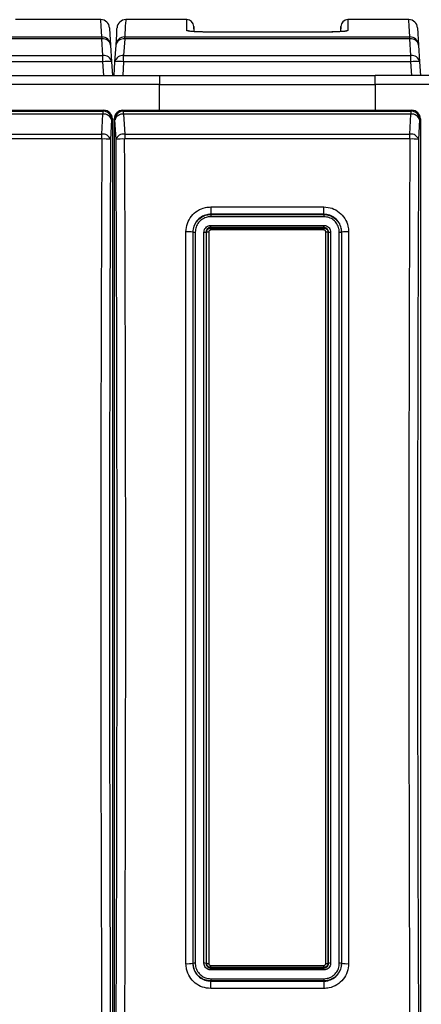
# Model space of a CAD drawing. Units: inches. Extents: x 0.4 to 16.6, y 0.2 to 10.8.
# Drawn here: x 5.4 to 6, y 8.3 to 9.7 of the extents above; entities that cross this region are included whole.
import ezdxf

# ---------------------------------------------------------------- set-up
doc = ezdxf.new("R2010")
doc.units = ezdxf.units.IN
doc.header["$MEASUREMENT"] = 0
doc.layers.add('SLD-0', color=179, linetype='Continuous')
doc.styles.add('SLDTEXTSTYLE0', font='TXT', dxfattribs={"width": 0.75})
doc.dimstyles.new('SLDDIMSTYLE0', dxfattribs={"dimtxt": 0.125, "dimasz": 0.13, "dimexe": 0, "dimexo": 0.0625, "dimgap": 0.03125, "dimtad": 0, "dimtih": 1, "dimtoh": 1, "dimlfac": 10, "dimrnd": 1e-09, "dimzin": 12, "dimdsep": 46, "dimtxsty": 'SLDTEXTSTYLE0', "dimsah": 1, "dimcen": 0.09, "dimadec": 0, "dimazin": 3, "dimtfac": 1, "dimtofl": 0, "dimtmove": 0, "dimatfit": 3, "dimfxl": 0, "dimfrac": 2, "dimtolj": 1, "dimtzin": 12, "dimarcsym": 0})

# ---------------------------------------------------------------- blocks, each defined once
blk = doc.blocks.new('_D_8')
at = {"layer": 'SLD-0', "color": 7}
for p, q in [((6.6895, 8.8004), (6.6895, 7.4919)), ((4.0945, 8.0634), (4.0945, 7.4919)), ((5.2165, 7.797), (5.1784, 7.797)), ((5.1784, 7.797), (5.1784, 7.5985)), ((5.5398, 7.797), (5.5779, 7.797)), ((5.5779, 7.797), (5.5779, 7.5985)), ((4.0945, 7.6169), (5.0688, 7.6169)), ((6.6895, 7.6169), (5.6875, 7.6169)), ((5.1784, 7.5985), (5.2165, 7.5985)), ((5.5779, 7.5985), (5.5398, 7.5985))]:
    blk.add_line(p, q, dxfattribs=at)
for points in [[(4.0945, 7.6169), (4.2245, 7.5969), (4.2245, 7.6369)], [(6.6895, 7.6169), (6.5595, 7.6369), (6.5595, 7.5969)]]:
    blk.add_solid(points, dxfattribs=at)
at = {"layer": 'SLD-0', "color": 7, "char_height": 0.125, "attachment_point": 1, "style": 'SLDTEXTSTYLE0'}
for s, insert in [('65.9', (5.2165, 7.7596)), ('25.95', (5.1703, 7.5726))]:
    blk.add_mtext(s, dxfattribs=dict(at, insert=insert))

msp = doc.modelspace()

# ---------------------------------------------------------------- linework, layer by layer
at = {"color": 7, "linetype": 'Continuous', "lineweight": 25}
for p, q in [((5.5279, 9.6804), (5.4051, 9.6804)), ((5.6514, 9.6804), (5.5637, 9.6804)), ((5.9704, 9.6804), (5.8827, 9.6804)), ((5.6618, 9.6632), (5.6614, 9.6704)), ((5.8483, 9.6625), (5.6858, 9.6625)), ((5.8483, 9.6625), (5.6858, 9.6625)), ((5.6858, 9.6625), (5.6858, 9.6625)), ((5.8483, 9.6625), (5.8483, 9.6625)), ((5.8727, 9.6704), (5.8722, 9.6632)), ((5.9829, 9.6686), (5.9844, 9.644)), ((5.5294, 9.6528), (5.3263, 9.6528)), ((5.3265, 9.6557), (5.5294, 9.6557)), ((5.5294, 9.6557), (5.5294, 9.6528)), ((5.5308, 9.6288), (5.5294, 9.6528)), ((5.5419, 9.644), (5.5433, 9.62)), ((5.5482, 9.62), (5.5497, 9.644)), ((5.5622, 9.6528), (5.5607, 9.6288)), ((5.5622, 9.6528), (5.5622, 9.6557)), ((5.5622, 9.6557), (5.9719, 9.6557)), ((5.9719, 9.6528), (5.5622, 9.6528)), ((5.9719, 9.6528), (5.9719, 9.6557)), ((5.9733, 9.6288), (5.9719, 9.6528)), ((5.9844, 9.644), (5.9858, 9.62)), ((4.1582, 9.6288), (5.5308, 9.6288)), ((5.5308, 9.62), (5.5308, 9.6288)), ((5.5607, 9.62), (5.5607, 9.6288)), ((5.5607, 9.6288), (5.9733, 9.6288)), ((5.9733, 9.62), (5.9733, 9.6288)), ((5.5308, 9.62), (4.1582, 9.62)), ((5.5321, 9.6004), (5.5308, 9.62)), ((5.5433, 9.62), (5.5445, 9.6004)), ((5.547, 9.6004), (5.5482, 9.62)), ((5.5607, 9.62), (5.5595, 9.6004)), ((5.9733, 9.62), (5.5607, 9.62)), ((5.9746, 9.6004), (5.9733, 9.62)), ((5.9858, 9.62), (5.987, 9.6004)), ((4.1075, 9.6004), (5.612, 9.6004)), ((5.612, 9.6004), (5.612, 9.5874)), ((5.612, 9.6004), (5.922, 9.6004)), ((5.922, 9.5874), (5.922, 9.6004)), ((7.4265, 9.6004), (5.922, 9.6004)), ((5.612, 9.5874), (4.1075, 9.5874)), ((5.612, 9.5504), (5.612, 9.5874)), ((5.612, 9.5874), (5.922, 9.5874)), ((7.4265, 9.5874), (5.922, 9.5874)), ((5.922, 9.5874), (5.922, 9.5504)), ((4.157, 9.5504), (5.5321, 9.5504)), ((4.1582, 9.5491), (5.5308, 9.5491)), ((5.5308, 9.5447), (4.1582, 9.5447)), ((5.5294, 9.5162), (5.5308, 9.5447)), ((5.5308, 9.5491), (5.5321, 9.5504)), ((5.5308, 9.5491), (5.5308, 9.5447)), ((5.5595, 9.5504), (5.5607, 9.5491)), ((5.5595, 9.5504), (5.9746, 9.5504)), ((5.5607, 9.5447), (5.5607, 9.5491)), ((5.5607, 9.5491), (5.9733, 9.5491)), ((5.5607, 9.5447), (5.5622, 9.5162)), ((5.9733, 9.5447), (5.5607, 9.5447)), ((5.9719, 9.5162), (5.9733, 9.5447)), ((5.9733, 9.5491), (5.9746, 9.5504)), ((5.9733, 9.5491), (5.9733, 9.5447)), ((5.5433, 9.5367), (5.5419, 9.5081)), ((5.5445, 9.5379), (5.5433, 9.5367)), ((5.5445, 9.5379), (5.5445, 8.1628)), ((5.5482, 9.5367), (5.547, 9.5379)), ((5.547, 9.5379), (5.547, 8.1628)), ((5.5497, 9.5081), (5.5482, 9.5367)), ((5.9858, 9.5367), (5.9844, 9.5081)), ((5.987, 9.5379), (5.9858, 9.5367)), ((5.987, 9.5379), (5.987, 8.1628)), ((5.3263, 9.5162), (5.5294, 9.5162)), ((5.5294, 9.5091), (5.5294, 9.5162)), ((5.5622, 9.5162), (5.5622, 9.5091)), ((5.5622, 9.5162), (5.9719, 9.5162)), ((5.9719, 9.5091), (5.9719, 9.5162)), ((5.5294, 9.5091), (5.3265, 9.5091)), ((5.9719, 9.5091), (5.5622, 9.5091)), ((5.6858, 9.4115), (5.8483, 9.4115)), ((5.6858, 9.4115), (5.6858, 9.4009)), ((5.8483, 9.4009), (5.8483, 9.4115)), ((5.8483, 9.4009), (5.6858, 9.4009)), ((5.6858, 9.4006), (5.6858, 9.4009)), ((5.6858, 9.4006), (5.8483, 9.4006)), ((5.6858, 9.4006), (5.6858, 9.3974)), ((5.8483, 9.3974), (5.6858, 9.3974)), ((5.8483, 9.4006), (5.8483, 9.4009)), ((5.8483, 9.4006), (5.8483, 9.3974)), ((5.6605, 9.3753), (5.6602, 9.3753)), ((5.679, 9.3753), (5.6799, 9.3753)), ((5.6858, 9.3849), (5.8483, 9.3849)), ((5.6858, 9.3821), (5.6858, 9.3849)), ((5.6858, 9.3821), (5.6858, 9.3812)), ((5.8483, 9.3821), (5.6858, 9.3821)), ((5.6858, 9.3784), (5.6858, 9.3812)), ((5.6858, 9.3812), (5.8483, 9.3812)), ((5.8483, 9.3784), (5.6858, 9.3784)), ((5.8483, 9.3821), (5.8483, 9.3849)), ((5.8483, 9.3821), (5.8483, 9.3812)), ((5.8483, 9.3784), (5.8483, 9.3812)), ((5.855, 9.3753), (5.8541, 9.3753)), ((5.8735, 9.3753), (5.8739, 9.3753)), ((5.6605, 8.3254), (5.6602, 8.3254)), ((5.679, 8.3254), (5.6799, 8.3254)), ((5.6858, 8.3223), (5.8483, 8.3223)), ((5.6858, 8.3195), (5.6858, 8.3223)), ((5.8483, 8.3195), (5.6858, 8.3195)), ((5.6858, 8.3186), (5.6858, 8.3195)), ((5.6858, 8.3186), (5.8483, 8.3186)), ((5.6858, 8.3158), (5.6858, 8.3186)), ((5.8483, 8.3158), (5.6858, 8.3158)), ((5.8483, 8.3195), (5.8483, 8.3223)), ((5.8483, 8.3186), (5.8483, 8.3195)), ((5.8483, 8.3158), (5.8483, 8.3186)), ((5.855, 8.3254), (5.8541, 8.3254)), ((5.8735, 8.3254), (5.8739, 8.3254)), ((5.6858, 8.3033), (5.8483, 8.3033)), ((5.6858, 8.3033), (5.6858, 8.3001)), ((5.6858, 8.3001), (5.6858, 8.2998)), ((5.8483, 8.3001), (5.6858, 8.3001)), ((5.6858, 8.2892), (5.6858, 8.2998)), ((5.6858, 8.2998), (5.8483, 8.2998)), ((5.8483, 8.3033), (5.8483, 8.3001)), ((5.8483, 8.3001), (5.8483, 8.2998)), ((5.8483, 8.2998), (5.8483, 8.2892)), ((5.8483, 8.2892), (5.6858, 8.2892))]:
    msp.add_line(p, q, dxfattribs=at)
at = {"color": 8, "linetype": 'Continuous', "lineweight": 25, "flags": 128}
for points in [[(5.5294, 9.6557), (5.5284, 9.6715), (5.5279, 9.6794), (5.5279, 9.6804)], [(5.5637, 9.6804), (5.5636, 9.6794), (5.5631, 9.6715), (5.5622, 9.6557)], [(5.9719, 9.6557), (5.9709, 9.6715), (5.9704, 9.6794), (5.9704, 9.6804)]]:
    msp.add_lwpolyline(points, dxfattribs=at)
at = {"color": 7, "linetype": 'Continuous', "lineweight": 25, "flags": 128}
for points in [[(5.5404, 9.6686), (5.5404, 9.6676), (5.5409, 9.6597), (5.5419, 9.644)], [(5.5497, 9.644), (5.5507, 9.6597), (5.5511, 9.6676), (5.5512, 9.6686)]]:
    msp.add_lwpolyline(points, dxfattribs=at)
at = {"color": 7, "linetype": 'Continuous', "lineweight": 25}
for centre, radius, start, end in [((5.5279, 9.6679), 0.0125, 3.5, 90.0092), ((5.5637, 9.6679), 0.0125, 89.9768, 176.5), ((5.6514, 9.6704), 0.01, 1.0175, 90.632), ((5.8827, 9.6704), 0.01, 90.4907, 178.9825), ((5.9704, 9.6679), 0.0125, 3.5, 90.0092), ((5.5294, 9.6432), 0.0125, 3.5739, 90.097), ((5.5309, 9.6417), 0.0112, 11.6522, 97.8793), ((5.5621, 9.6432), 0.0125, 89.903, 176.4261), ((5.5606, 9.6417), 0.0112, 82.1209, 168.3476), ((5.9719, 9.6432), 0.0125, 3.5744, 90.097), ((5.9734, 9.6417), 0.0112, 11.6529, 97.8791), ((5.5324, 9.6177), 0.0112, 11.6526, 97.8795), ((5.5592, 9.6177), 0.0112, 82.1205, 168.3474), ((5.9749, 9.6177), 0.0112, 11.6519, 97.8799), ((5.5371, 9.5687), 0.0517, 83.068, 96.932), ((5.5545, 9.5687), 0.0517, 83.068, 96.932), ((5.9796, 9.5687), 0.0517, 83.068, 96.932), ((5.5308, 9.5366), 0.0125, 0.2498, 89.7502), ((5.5322, 9.5331), 0.0117, 17.9528, 96.4849), ((5.5608, 9.5366), 0.0125, 90.2498, 179.7502), ((5.5594, 9.5331), 0.0117, 83.5151, 162.0472), ((5.9733, 9.5366), 0.0125, 0.2495, 89.7503), ((5.9747, 9.5331), 0.0117, 17.952, 96.4854), ((5.5307, 9.5045), 0.0117, 17.9519, 96.4853), ((5.5608, 9.5045), 0.0117, 83.5149, 162.0478), ((5.9732, 9.5045), 0.0117, 17.9527, 96.4851), ((5.532, 9.4605), 0.0486, 78.3142, 93.1045), ((5.5595, 9.4605), 0.0486, 86.8955, 101.6858), ((5.9745, 9.4605), 0.0486, 78.3144, 93.1044), ((5.6524, 9.3248), 0.0511, 81.2653, 92.469), ((5.6629, 9.3905), 0.0153, 261.26, 272.4703), ((5.6767, 9.3905), 0.0153, 267.5299, 278.7398), ((5.6823, 9.3602), 0.0153, 87.531, 98.7298), ((5.8518, 9.3602), 0.0153, 81.2697, 92.4696), ((5.8574, 9.3905), 0.0153, 261.2605, 272.4697), ((5.8712, 9.3905), 0.0153, 267.5303, 278.7394), ((5.8816, 9.3248), 0.0511, 87.5312, 98.7345), ((5.6524, 8.3759), 0.0511, 267.531, 278.7347), ((5.6629, 8.3102), 0.0153, 87.5297, 98.74), ((5.6767, 8.3102), 0.0153, 81.2602, 92.4701), ((5.6823, 8.3405), 0.0153, 261.2702, 272.469), ((5.8518, 8.3405), 0.0153, 267.5304, 278.7303), ((5.8574, 8.3102), 0.0153, 87.5303, 98.7395), ((5.8712, 8.3102), 0.0153, 81.2606, 92.4697), ((5.8816, 8.3759), 0.0511, 261.2655, 272.4688)]:
    msp.add_arc(centre, radius, start, end, dxfattribs=at)
at = {"color": 8, "linetype": 'Continuous', "lineweight": 25}
for centre, start, end in [((5.6514, 9.6546), 63.0074, 89.9991), ((5.8827, 9.6546), 90.0017, 112.7268)]:
    msp.add_arc(centre, 0.01, start, end, dxfattribs=at)
at = {"color": 7, "linetype": 'Continuous', "lineweight": 25}
for centre, major_axis, ratio, start_param, end_param in [((5.532, 9.5378), (0.00887, 0.00887), 0.99628, 5.499651, 7.06672), ((5.5596, 9.5378), (-0.00887, 0.00887), 0.99628, 5.499651, 7.06672), ((5.9745, 9.5378), (0.00887, 0.00887), 0.99628, 5.499651, 7.06672), ((6.0651, 8.8504), (0, 8.7964), 0.061076, 1.495843, 1.64575), ((6.0776, 8.8504), (0, 8.7839), 0.061163, 1.495843, 1.64575), ((5.014, 8.8504), (0, 8.7839), 0.061163, 4.637436, 4.787342), ((5.0264, 8.8504), (0, 8.7964), 0.061076, 4.637436, 4.787342), ((6.5076, 8.8504), (0, 8.7964), 0.061076, 1.495843, 1.64575), ((6.5201, 8.8504), (0, 8.7839), 0.061163, 1.495843, 1.64575)]:
    msp.add_ellipse(centre, major_axis=major_axis, ratio=ratio, start_param=start_param, end_param=end_param, dxfattribs=at)
at = {"color": 8, "linetype": 'Continuous', "lineweight": 25}
for points, knots in [([(5.6514, 9.6646), (5.6514, 9.6668), (5.6514, 9.671), (5.6514, 9.6767), (5.6514, 9.6803), (5.6514, 9.6799), (5.6514, 9.6798)], [0, 0, 0, 0, 0.216726, 0.433489, 0.824579, 1, 1, 1, 1]), ([(5.8827, 9.6798), (5.8827, 9.6798), (5.8827, 9.6801), (5.8827, 9.6754), (5.8827, 9.6682), (5.8827, 9.6646)], [0, 0, 0, 0, 0.215883, 0.607834, 1, 1, 1, 1])]:
    msp.add_open_spline(points, degree=3, knots=knots, dxfattribs=at)
at = {"color": 7, "linetype": 'Continuous', "lineweight": 25}
for points, knots in [([(5.6858, 9.6625), (5.6819, 9.6625), (5.6742, 9.6626), (5.6639, 9.663), (5.6561, 9.6635), (5.652, 9.6641), (5.6515, 9.6645), (5.6514, 9.6646)], [0, 0, 0, 0, 0.214068, 0.428184, 0.642359, 0.857246, 1, 1, 1, 1]), ([(5.6858, 9.6625), (5.6854, 9.6625), (5.683, 9.6625), (5.6784, 9.6626), (5.6723, 9.6627), (5.6667, 9.6629), (5.6619, 9.6631), (5.6582, 9.6634), (5.656, 9.6637), (5.6548, 9.6639), (5.6548, 9.6638), (5.6549, 9.6638)], [0, 0, 0, 0, 0.023621, 0.166843, 0.312085, 0.456679, 0.60078, 0.743005, 0.863483, 0.959299, 1, 1, 1, 1]), ([(5.6614, 9.6704), (5.6614, 9.6705), (5.6614, 9.6709), (5.6614, 9.6679), (5.6614, 9.6641), (5.6614, 9.6632)], [0, 0, 0, 0, 0.2522304, 0.815054, 1, 1, 1, 1]), ([(5.8793, 9.6639), (5.8793, 9.6639), (5.8794, 9.6639), (5.8789, 9.6638), (5.8776, 9.6636), (5.8751, 9.6634), (5.8714, 9.6631), (5.8667, 9.6629), (5.8611, 9.6627), (5.855, 9.6626), (5.8505, 9.6625), (5.848, 9.6625), (5.8477, 9.6625)], [0, 0, 0, 0, 0.002147, 0.074411, 0.168987, 0.283146, 0.414368, 0.551651, 0.693649, 0.835597, 0.979655, 1, 1, 1, 1]), ([(5.8827, 9.6646), (5.8823, 9.6644), (5.8815, 9.6639), (5.8756, 9.6633), (5.8668, 9.6628), (5.8572, 9.6625), (5.8508, 9.6625), (5.8483, 9.6625)], [0, 0, 0, 0, 0.215313, 0.430588, 0.64541, 0.859973, 1, 1, 1, 1]), ([(5.8727, 9.6632), (5.8727, 9.6639), (5.8727, 9.6679), (5.8727, 9.6706), (5.8727, 9.6704), (5.8727, 9.6704)], [0, 0, 0, 0, 0.11301, 0.685081, 1, 1, 1, 1]), ([(5.6502, 9.3759), (5.6506, 9.3799), (5.6514, 9.3879), (5.6575, 9.3986), (5.6666, 9.4066), (5.6766, 9.4109), (5.6832, 9.4113), (5.6858, 9.4115)], [0, 0, 0, 0, 0.215296, 0.43056, 0.645222, 0.859854, 1, 1, 1, 1]), ([(5.8483, 9.4115), (5.8523, 9.4111), (5.8603, 9.4103), (5.8709, 9.4042), (5.8789, 9.3952), (5.8832, 9.3852), (5.8837, 9.3785), (5.8838, 9.3759)], [0, 0, 0, 0, 0.214059, 0.428178, 0.642233, 0.857136, 1, 1, 1, 1]), ([(5.6858, 9.4009), (5.6858, 9.4009), (5.6839, 9.4009), (5.6792, 9.4004), (5.672, 9.3974), (5.6654, 9.3916), (5.6612, 9.384), (5.6602, 9.3782), (5.6602, 9.3753), (5.6602, 9.3753)], [0, 0, 0, 0, 0.000006, 0.139941, 0.35441, 0.569043, 0.784294, 0.999994, 1, 1, 1, 1]), ([(5.6605, 9.3753), (5.6605, 9.3753), (5.6605, 9.3782), (5.6615, 9.3839), (5.6657, 9.3914), (5.6722, 9.3972), (5.6792, 9.4002), (5.6839, 9.4005), (5.6858, 9.4006)], [0, 0, 0, 0, 0.000006, 0.215053, 0.430329, 0.644816, 0.859623, 1, 1, 1, 1]), ([(5.6858, 9.3974), (5.6841, 9.3973), (5.68, 9.3971), (5.6738, 9.3944), (5.6681, 9.3894), (5.6643, 9.3827), (5.6638, 9.3777), (5.6635, 9.3752)], [0, 0, 0, 0, 0.140315, 0.35508, 0.569564, 0.784806, 1, 1, 1, 1]), ([(5.8739, 9.3753), (5.8739, 9.3753), (5.8739, 9.3773), (5.8733, 9.382), (5.8704, 9.3892), (5.8645, 9.3957), (5.8569, 9.4), (5.8511, 9.4006), (5.8483, 9.4009)], [0, 0, 0, 0, 0.000006, 0.14301, 0.358105, 0.572181, 0.786033, 1, 1, 1, 1]), ([(5.8483, 9.4006), (5.8483, 9.4006), (5.8511, 9.4006), (5.8568, 9.3996), (5.8643, 9.3955), (5.8701, 9.389), (5.873, 9.3819), (5.8735, 9.3772), (5.8735, 9.3753), (5.8735, 9.3753)], [0, 0, 0, 0, 0.000006, 0.214235, 0.428579, 0.642396, 0.857152, 0.999994, 1, 1, 1, 1]), ([(5.8705, 9.3752), (5.8704, 9.3768), (5.8701, 9.381), (5.8675, 9.3872), (5.8624, 9.3929), (5.8558, 9.3967), (5.8508, 9.3972), (5.8483, 9.3974)], [0, 0, 0, 0, 0.142878, 0.357688, 0.571514, 0.785758, 1, 1, 1, 1]), ([(5.6502, 8.3248), (5.6502, 8.3629), (5.6502, 8.439), (5.6502, 8.5533), (5.6502, 8.6677), (5.6502, 8.7821), (5.6502, 8.8984), (5.6502, 9.0165), (5.6502, 9.1363), (5.6502, 9.2561), (5.6502, 9.336), (5.6502, 9.3759)], [0, 0, 0, 0, 0.108761, 0.217531, 0.326301, 0.435145, 0.543989, 0.657949, 0.77191, 0.885955, 1, 1, 1, 1]), ([(5.6602, 9.3753), (5.6602, 9.3753), (5.6602, 9.3222), (5.6602, 9.2159), (5.6602, 9.0563), (5.6602, 8.899), (5.6602, 8.7441), (5.6602, 8.5917), (5.6602, 8.4521), (5.6602, 8.3634), (5.6602, 8.3254), (5.6602, 8.3254)], [0, 0, 0, 0, 0, 0.152, 0.304011, 0.456011, 0.601083, 0.746166, 0.891238, 1, 1, 1, 1, 1]), ([(5.6605, 8.3254), (5.6605, 8.3634), (5.6605, 8.4394), (5.6605, 8.5536), (5.6605, 8.6678), (5.6605, 8.7821), (5.6605, 8.8983), (5.6605, 9.0162), (5.6605, 9.136), (5.6605, 9.2557), (5.6605, 9.3355), (5.6605, 9.3753)], [0, 0, 0, 0, 0.108739, 0.217487, 0.326235, 0.435057, 0.543878, 0.657866, 0.771854, 0.885927, 1, 1, 1, 1]), ([(5.6635, 9.3752), (5.6635, 9.3353), (5.6635, 9.2556), (5.6635, 9.136), (5.6635, 9.0162), (5.6635, 8.8983), (5.6635, 8.7822), (5.6635, 8.668), (5.6635, 8.5538), (5.6635, 8.4396), (5.6635, 8.3635), (5.6635, 8.3255)], [0, 0, 0, 0, 0.113988, 0.227976, 0.342049, 0.456122, 0.56487, 0.673618, 0.782439, 0.891261, 1, 1, 1, 1]), ([(5.676, 9.3752), (5.6761, 9.3759), (5.6762, 9.3777), (5.6774, 9.3805), (5.6796, 9.3829), (5.6825, 9.3846), (5.6847, 9.3848), (5.6858, 9.3849)], [0, 0, 0, 0, 0.1443647, 0.3573972, 0.5718638, 0.7859244, 1, 1, 1, 1]), ([(5.676, 8.3255), (5.676, 8.3654), (5.676, 8.4451), (5.676, 8.5647), (5.676, 8.6845), (5.676, 8.8024), (5.676, 8.9185), (5.676, 9.0327), (5.676, 9.1469), (5.676, 9.2611), (5.676, 9.3372), (5.676, 9.3752)], [0, 0, 0, 0, 0.113988, 0.227976, 0.342049, 0.456122, 0.56487, 0.673618, 0.782439, 0.891261, 1, 1, 1, 1]), ([(5.6858, 9.3821), (5.6858, 9.3821), (5.685, 9.3821), (5.6835, 9.3819), (5.6815, 9.3807), (5.6799, 9.379), (5.6792, 9.3771), (5.679, 9.3759), (5.679, 9.3753), (5.679, 9.3753)], [0, 0, 0, 0, 0.000022, 0.214117, 0.428195, 0.642025, 0.856244, 0.999978, 1, 1, 1, 1]), ([(5.679, 9.3753), (5.679, 9.3373), (5.679, 9.2613), (5.679, 9.1471), (5.679, 9.0329), (5.679, 8.9186), (5.679, 8.8024), (5.679, 8.6845), (5.679, 8.5647), (5.679, 8.445), (5.679, 8.3652), (5.679, 8.3254)], [0, 0, 0, 0, 0.108739, 0.217487, 0.326235, 0.435057, 0.543878, 0.657866, 0.771854, 0.885927, 1, 1, 1, 1]), ([(5.6799, 9.3753), (5.6799, 9.3753), (5.6801, 9.3758), (5.6799, 9.3769), (5.6808, 9.3785), (5.6821, 9.38), (5.6838, 9.3809), (5.6851, 9.3812), (5.6858, 9.3812), (5.6858, 9.3812)], [0, 0, 0, 0, 0.000029, 0.149916, 0.355952, 0.572963, 0.786631, 0.999974, 1, 1, 1, 1]), ([(5.6799, 8.3254), (5.6799, 8.3652), (5.6799, 8.4449), (5.6799, 8.5646), (5.6799, 8.6844), (5.6799, 8.8024), (5.6799, 8.9185), (5.6799, 9.0327), (5.6799, 9.147), (5.6799, 9.2612), (5.6799, 9.3373), (5.6799, 9.3753)], [0, 0, 0, 0, 0.113979, 0.227957, 0.342021, 0.456084, 0.564839, 0.673595, 0.782424, 0.891254, 1, 1, 1, 1]), ([(5.6858, 9.3784), (5.6855, 9.3783), (5.6848, 9.3783), (5.684, 9.3778), (5.6833, 9.3771), (5.683, 9.3763), (5.6829, 9.3757), (5.6829, 9.3755)], [0, 0, 0, 0, 0.213767, 0.427583, 0.642266, 0.852161, 1, 1, 1, 1]), ([(5.6829, 9.3755), (5.6829, 9.3375), (5.6829, 9.2614), (5.6829, 9.1472), (5.6829, 9.0329), (5.6829, 8.9186), (5.6829, 8.8024), (5.6829, 8.6844), (5.6829, 8.5646), (5.6829, 8.4449), (5.6829, 8.3651), (5.6829, 8.3252)], [0, 0, 0, 0, 0.108746, 0.217502, 0.326258, 0.435087, 0.543916, 0.657895, 0.771873, 0.885937, 1, 1, 1, 1]), ([(5.8483, 9.3849), (5.849, 9.3849), (5.8508, 9.3848), (5.8535, 9.3836), (5.856, 9.3814), (5.8577, 9.3785), (5.8579, 9.3763), (5.858, 9.3752)], [0, 0, 0, 0, 0.141749, 0.354757, 0.569901, 0.784967, 1, 1, 1, 1]), ([(5.855, 9.3753), (5.855, 9.3753), (5.855, 9.3761), (5.8548, 9.3776), (5.8537, 9.3797), (5.8519, 9.3812), (5.85, 9.382), (5.8488, 9.3821), (5.8483, 9.3821), (5.8483, 9.3821)], [0, 0, 0, 0, 0.000022, 0.215119, 0.430272, 0.644767, 0.858882, 0.999978, 1, 1, 1, 1]), ([(5.8483, 9.3812), (5.8483, 9.3812), (5.8487, 9.3812), (5.8498, 9.381), (5.8514, 9.3804), (5.8529, 9.3791), (5.8539, 9.3773), (5.8541, 9.376), (5.8541, 9.3753), (5.8541, 9.3753)], [0, 0, 0, 0, 0.000026, 0.147154, 0.353113, 0.57069, 0.785409, 0.999974, 1, 1, 1, 1]), ([(5.8511, 9.3755), (5.8511, 9.3758), (5.851, 9.3765), (5.8505, 9.3773), (5.8498, 9.378), (5.849, 9.3783), (5.8485, 9.3783), (5.8483, 9.3784)], [0, 0, 0, 0, 0.214805, 0.429629, 0.64496, 0.854804, 1, 1, 1, 1]), ([(5.8511, 8.3252), (5.8511, 8.3632), (5.8511, 8.4393), (5.8511, 8.5535), (5.8511, 8.6678), (5.8511, 8.7821), (5.8511, 8.8983), (5.8511, 9.0163), (5.8511, 9.1361), (5.8511, 9.2558), (5.8511, 9.3356), (5.8511, 9.3755)], [0, 0, 0, 0, 0.108746, 0.217502, 0.326258, 0.435087, 0.543916, 0.657895, 0.771873, 0.885937, 1, 1, 1, 1]), ([(5.8541, 9.3753), (5.8541, 9.3355), (5.8541, 9.2558), (5.8541, 9.1361), (5.8541, 9.0163), (5.8541, 8.8983), (5.8541, 8.7822), (5.8541, 8.668), (5.8541, 8.5537), (5.8541, 8.4395), (5.8541, 8.3634), (5.8541, 8.3254)], [0, 0, 0, 0, 0.113979, 0.227957, 0.342021, 0.456084, 0.564839, 0.673595, 0.782424, 0.891254, 1, 1, 1, 1]), ([(5.855, 8.3254), (5.855, 8.3634), (5.855, 8.4394), (5.855, 8.5536), (5.855, 8.6678), (5.855, 8.7821), (5.855, 8.8983), (5.855, 9.0162), (5.855, 9.136), (5.855, 9.2557), (5.855, 9.3355), (5.855, 9.3753)], [0, 0, 0, 0, 0.108739, 0.217487, 0.326235, 0.435057, 0.543878, 0.657866, 0.771854, 0.885927, 1, 1, 1, 1]), ([(5.858, 9.3752), (5.858, 9.3353), (5.858, 9.2556), (5.858, 9.136), (5.858, 9.0162), (5.858, 8.8983), (5.858, 8.7822), (5.858, 8.668), (5.858, 8.5538), (5.858, 8.4396), (5.858, 8.3635), (5.858, 8.3255)], [0, 0, 0, 0, 0.113988, 0.227976, 0.342049, 0.456122, 0.56487, 0.673618, 0.782439, 0.891261, 1, 1, 1, 1]), ([(5.8705, 8.3255), (5.8705, 8.3654), (5.8705, 8.4451), (5.8705, 8.5647), (5.8705, 8.6845), (5.8705, 8.8024), (5.8705, 8.9185), (5.8705, 9.0327), (5.8705, 9.1469), (5.8705, 9.2611), (5.8705, 9.3372), (5.8705, 9.3752)], [0, 0, 0, 0, 0.113988, 0.227976, 0.342049, 0.456122, 0.56487, 0.673618, 0.782439, 0.891261, 1, 1, 1, 1]), ([(5.8735, 9.3753), (5.8735, 9.3373), (5.8735, 9.2613), (5.8735, 9.1471), (5.8735, 9.0329), (5.8735, 8.9186), (5.8735, 8.8024), (5.8735, 8.6845), (5.8735, 8.5647), (5.8735, 8.445), (5.8735, 8.3652), (5.8735, 8.3254)], [0, 0, 0, 0, 0.108739, 0.217487, 0.326235, 0.435057, 0.543878, 0.657866, 0.771854, 0.885927, 1, 1, 1, 1]), ([(5.8739, 8.3254), (5.8739, 8.3254), (5.8739, 8.3785), (5.8739, 8.4848), (5.8739, 8.6444), (5.8739, 8.8017), (5.8739, 8.9566), (5.8739, 9.109), (5.8739, 9.2486), (5.8739, 9.3373), (5.8739, 9.3753), (5.8739, 9.3753)], [0, 0, 0, 0, 0, 0.152, 0.304011, 0.456011, 0.601083, 0.746166, 0.891238, 1, 1, 1, 1, 1]), ([(5.8838, 9.3759), (5.8838, 9.3378), (5.8838, 9.2617), (5.8838, 9.1474), (5.8838, 9.033), (5.8838, 8.9186), (5.8838, 8.8023), (5.8838, 8.6842), (5.8838, 8.5644), (5.8838, 8.4446), (5.8838, 8.3647), (5.8838, 8.3248)], [0, 0, 0, 0, 0.108761, 0.217531, 0.326301, 0.435145, 0.543989, 0.657949, 0.77191, 0.885955, 1, 1, 1, 1]), ([(5.6858, 8.2892), (5.6818, 8.2896), (5.6738, 8.2904), (5.6632, 8.2965), (5.6551, 8.3055), (5.6508, 8.3155), (5.6504, 8.3222), (5.6502, 8.3248)], [0, 0, 0, 0, 0.214059, 0.428178, 0.642233, 0.857136, 1, 1, 1, 1]), ([(5.6602, 8.3254), (5.6602, 8.3254), (5.6602, 8.3234), (5.6607, 8.3187), (5.6637, 8.3115), (5.6695, 8.305), (5.6772, 8.3007), (5.6829, 8.3001), (5.6858, 8.2998)], [0, 0, 0, 0, 0.000006, 0.14301, 0.358105, 0.572181, 0.786032, 1, 1, 1, 1]), ([(5.6858, 8.3001), (5.6858, 8.3001), (5.683, 8.3001), (5.6773, 8.3011), (5.6697, 8.3052), (5.664, 8.3117), (5.6611, 8.3188), (5.6605, 8.3235), (5.6605, 8.3254), (5.6605, 8.3254)], [0, 0, 0, 0, 0.000006, 0.214235, 0.42858, 0.642397, 0.857153, 0.999994, 1, 1, 1, 1]), ([(5.6635, 8.3255), (5.6636, 8.3239), (5.6639, 8.3197), (5.6666, 8.3135), (5.6716, 8.3078), (5.6783, 8.304), (5.6833, 8.3035), (5.6858, 8.3033)], [0, 0, 0, 0, 0.142878, 0.357687, 0.571511, 0.785758, 1, 1, 1, 1]), ([(5.6858, 8.3158), (5.6851, 8.3158), (5.6832, 8.3159), (5.6805, 8.3171), (5.678, 8.3193), (5.6764, 8.3222), (5.6761, 8.3244), (5.676, 8.3255)], [0, 0, 0, 0, 0.1417519, 0.3547601, 0.5699026, 0.784966, 1, 1, 1, 1]), ([(5.679, 8.3254), (5.679, 8.3254), (5.679, 8.3246), (5.6793, 8.3231), (5.6804, 8.321), (5.6821, 8.3195), (5.684, 8.3187), (5.6853, 8.3186), (5.6858, 8.3186), (5.6858, 8.3186)], [0, 0, 0, 0, 0.000022, 0.215118, 0.43027, 0.644768, 0.858882, 0.999978, 1, 1, 1, 1]), ([(5.6858, 8.3195), (5.6858, 8.3195), (5.6853, 8.3195), (5.6843, 8.3197), (5.6826, 8.3203), (5.6812, 8.3217), (5.68, 8.3234), (5.6802, 8.3248), (5.6799, 8.3254), (5.6799, 8.3254)], [0, 0, 0, 0, 0.000026, 0.147153, 0.353117, 0.570696, 0.785408, 0.999971, 1, 1, 1, 1]), ([(5.6829, 8.3252), (5.683, 8.3249), (5.683, 8.3242), (5.6835, 8.3234), (5.6842, 8.3227), (5.685, 8.3224), (5.6856, 8.3224), (5.6858, 8.3223)], [0, 0, 0, 0, 0.214801, 0.429628, 0.644955, 0.854807, 1, 1, 1, 1]), ([(5.8483, 8.3033), (5.8499, 8.3034), (5.854, 8.3036), (5.8603, 8.3063), (5.8659, 8.3113), (5.8698, 8.318), (5.8703, 8.323), (5.8705, 8.3255)], [0, 0, 0, 0, 0.140312, 0.355081, 0.569562, 0.784806, 1, 1, 1, 1]), ([(5.858, 8.3255), (5.858, 8.3248), (5.8578, 8.323), (5.8567, 8.3202), (5.8545, 8.3178), (5.8516, 8.3161), (5.8494, 8.3159), (5.8483, 8.3158)], [0, 0, 0, 0, 0.144365, 0.357398, 0.571866, 0.785931, 1, 1, 1, 1]), ([(5.8483, 8.2998), (5.8483, 8.2998), (5.8501, 8.2998), (5.8549, 8.3003), (5.8621, 8.3033), (5.8686, 8.3091), (5.8729, 8.3167), (5.8739, 8.3225), (5.8739, 8.3254), (5.8739, 8.3254)], [0, 0, 0, 0, 0.000006, 0.139939, 0.354408, 0.569043, 0.784293, 0.999994, 1, 1, 1, 1]), ([(5.8541, 8.3254), (5.8541, 8.3254), (5.8541, 8.3249), (5.854, 8.3238), (5.8533, 8.3222), (5.852, 8.3207), (5.8502, 8.3198), (5.8489, 8.3195), (5.8483, 8.3195), (5.8483, 8.3195)], [0, 0, 0, 0, 0.000026, 0.149914, 0.355956, 0.57296, 0.78663, 0.999974, 1, 1, 1, 1]), ([(5.8483, 8.3186), (5.8483, 8.3186), (5.849, 8.3186), (5.8506, 8.3188), (5.8526, 8.32), (5.8541, 8.3217), (5.8549, 8.3236), (5.855, 8.3248), (5.855, 8.3254), (5.855, 8.3254)], [0, 0, 0, 0, 0.000022, 0.214113, 0.428192, 0.64202, 0.856243, 0.999978, 1, 1, 1, 1]), ([(5.8735, 8.3254), (5.8735, 8.3254), (5.8735, 8.3225), (5.8726, 8.3168), (5.8684, 8.3093), (5.8619, 8.3035), (5.8548, 8.3005), (5.8501, 8.3002), (5.8483, 8.3001)], [0, 0, 0, 0, 0.000006, 0.215054, 0.430331, 0.644818, 0.859624, 1, 1, 1, 1]), ([(5.8483, 8.3223), (5.8486, 8.3224), (5.8492, 8.3224), (5.8501, 8.3229), (5.8507, 8.3236), (5.8511, 8.3244), (5.8511, 8.325), (5.8511, 8.3252)], [0, 0, 0, 0, 0.213758, 0.427566, 0.642261, 0.85216, 1, 1, 1, 1]), ([(5.8838, 8.3248), (5.8834, 8.3208), (5.8827, 8.3128), (5.8765, 8.3021), (5.8675, 8.2941), (5.8575, 8.2898), (5.8509, 8.2894), (5.8483, 8.2892)], [0, 0, 0, 0, 0.2152959, 0.4305611, 0.6452239, 0.8598549, 1, 1, 1, 1])]:
    msp.add_open_spline(points, degree=3, knots=knots, dxfattribs=at)

# ---------------------------------------------------------------- dimensions: what is measured, and where the dimension line sits
at = {"layer": 'SLD-0', "color": 7}
dim = msp.add_linear_dim(base=(6.6895, 7.6169), p1=(4.0945, 8.1134), p2=(6.6895, 8.8504), dimstyle='SLDDIMSTYLE0', dxfattribs=at)
dim.commit()
dim.dimension.update_dxf_attribs({"geometry": '_D_8', "text_midpoint": (5.3782, 7.6169), "dimtype": 160})

doc.saveas('drawing.dxf')
